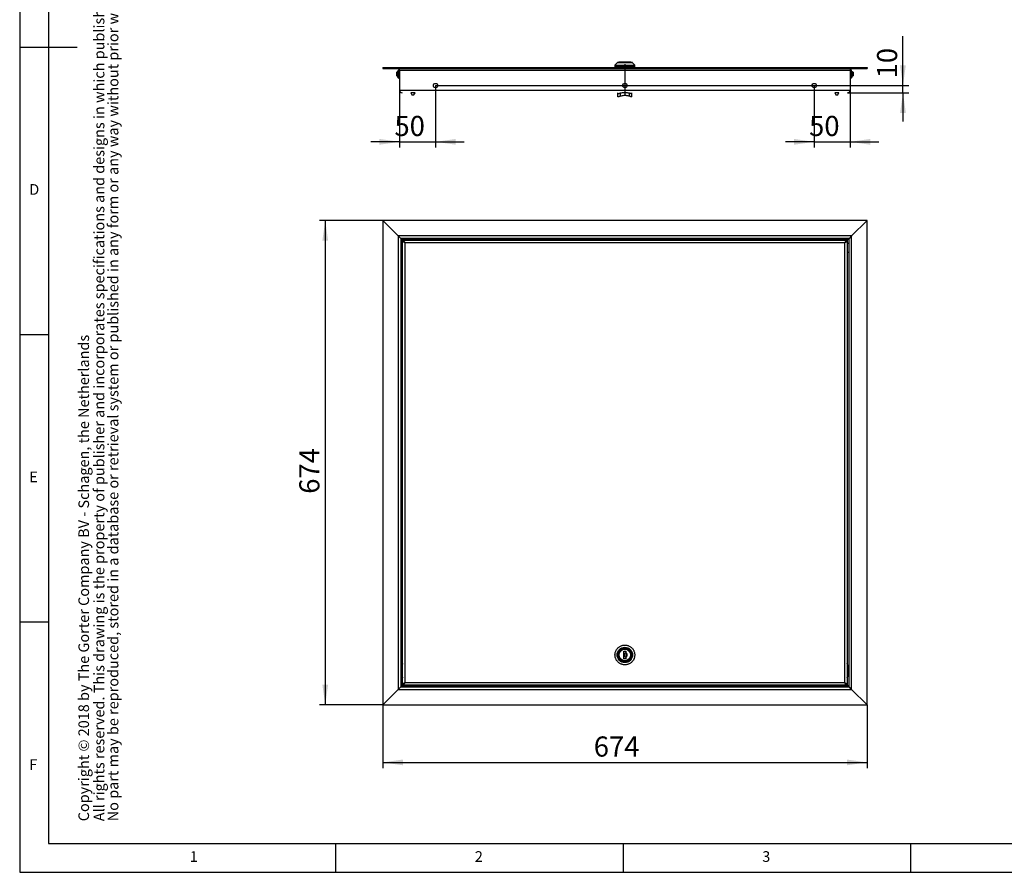
# Model space of a CAD drawing. Extents: x 5 to 415, y 5 to 292.
# Drawn here: x 5 to 176, y 5 to 153 of the extents above; entities that cross this region are included whole.
import ezdxf

# ---------------------------------------------------------------- set-up
doc = ezdxf.new("R2010")
doc.units = 0
doc.linetypes.add('CENTERX2', pattern=[20.32, 12.7, -2.54, 2.54, -2.54])
doc.layers.get('0').update_dxf_attribs({"linetype": 'CONTINUOUS'})
doc.layers.add('FORMAT', color=7, linetype='CONTINUOUS')
doc.styles.add('arial', font='Arial.ttf')
doc.styles.add('Arial bold', font='Arial Bold.ttf')
doc.styles.add('SLDTEXTSTYLE0', font='ISOCP', dxfattribs={"width": 0.96})
doc.dimstyles.new('SLDDIMSTYLE0', dxfattribs={"dimtxt": 3.5, "dimasz": 3.5, "dimexe": 0, "dimexo": 0.0625, "dimgap": 0.875, "dimtad": 1, "dimdec": 1, "dimlfac": 8, "dimrnd": 1e-09, "dimzin": 12, "dimdsep": 46, "dimtxsty": 'SLDTEXTSTYLE0', "dimsah": 1, "dimcen": 0.09, "dimadec": 0, "dimazin": 0, "dimtfac": 1, "dimtdec": 1, "dimtofl": 0, "dimtmove": 0, "dimatfit": 3, "dimfxl": 1, "dimtolj": 1, "dimtzin": 12, "dimarcsym": 0})
doc.dimstyles.new('SLDDIMSTYLE1', dxfattribs={"dimtxt": 3.5, "dimasz": 3.5, "dimexe": 0, "dimexo": 0.0625, "dimgap": 0.875, "dimtad": 1, "dimdec": 1, "dimlfac": 8, "dimrnd": 1e-09, "dimzin": 12, "dimdsep": 46, "dimtxsty": 'SLDTEXTSTYLE0', "dimsah": 1, "dimcen": 0.09, "dimadec": 0, "dimazin": 0, "dimtfac": 1, "dimtdec": 1, "dimtmove": 0, "dimatfit": 0, "dimfxl": 1, "dimtolj": 1, "dimtzin": 12, "dimarcsym": 0})

# ---------------------------------------------------------------- blocks, each defined once
blk = doc.blocks.new('_D')
at = {"color": 7, "linetype": 'Continuous', "transparency": 16777216}
for p, q in [((68.15, 118.36), (57.15, 118.36)), ((58.15, 118.36), (58.15, 34.11)), ((68.15, 34.11), (57.15, 34.11))]:
    blk.add_line(p, q, dxfattribs=at)
for points in [[(58.15, 118.36), (57.65, 114.86), (58.65, 114.86)], [(58.15, 34.11), (58.65, 37.61), (57.65, 37.61)]]:
    blk.add_solid(points, dxfattribs=at)
at = {"color": 7, "linetype": 'Continuous', "transparency": 16777216, "insert": (53.64, 70.82, -3.34), "char_height": 3.5, "attachment_point": 1, "rotation": 90, "style": 'SLDTEXTSTYLE0'}
blk.add_mtext('674', dxfattribs=at)
blk = doc.blocks.new('_D_1')
at = {"color": 7, "linetype": 'Continuous', "transparency": 16777216}
for p, q in [((68.15, 34.11), (68.15, 23.11)), ((152.4, 34.11), (152.4, 23.11)), ((68.15, 24.11), (152.4, 24.11))]:
    blk.add_line(p, q, dxfattribs=at)
for points in [[(68.15, 24.11), (71.65, 23.61), (71.65, 24.61)], [(152.4, 24.11), (148.9, 24.61), (148.9, 23.61)]]:
    blk.add_solid(points, dxfattribs=at)
at = {"color": 7, "linetype": 'Continuous', "transparency": 16777216, "insert": (104.86, 28.62, -3.34), "char_height": 3.5, "attachment_point": 1, "style": 'SLDTEXTSTYLE0'}
blk.add_mtext('674', dxfattribs=at)
blk = doc.blocks.new('_D_2')
at = {"color": 7, "linetype": 'Continuous', "transparency": 16777216}
for p, q in [((71.09, 141), (71.09, 131.02)), ((77.34, 141.81), (77.34, 131.02)), ((71.09, 132.02), (66.09, 132.02)), ((71.09, 132.02), (77.34, 132.02)), ((77.34, 132.02), (82.34, 132.02))]:
    blk.add_line(p, q, dxfattribs=at)
for points in [[(71.09, 132.02), (67.59, 132.52), (67.59, 131.52)], [(77.34, 132.02), (80.84, 131.52), (80.84, 132.52)]]:
    blk.add_solid(points, dxfattribs=at)
at = {"color": 7, "linetype": 'Continuous', "transparency": 16777216, "insert": (70.19, 136.53, 0.01), "char_height": 3.5, "attachment_point": 1, "style": 'SLDTEXTSTYLE0'}
blk.add_mtext('50', dxfattribs=at)
blk = doc.blocks.new('_D_3')
at = {"color": 7, "linetype": 'Continuous', "transparency": 16777216}
for p, q in [((143.21, 141.81), (143.21, 131.02)), ((149.46, 141), (149.46, 131.02)), ((143.21, 132.02), (138.21, 132.02)), ((143.21, 132.02), (149.46, 132.02)), ((149.46, 132.02), (154.46, 132.02))]:
    blk.add_line(p, q, dxfattribs=at)
for points in [[(143.21, 132.02), (139.71, 132.52), (139.71, 131.52)], [(149.46, 132.02), (152.96, 131.52), (152.96, 132.52)]]:
    blk.add_solid(points, dxfattribs=at)
at = {"color": 7, "linetype": 'Continuous', "transparency": 16777216, "insert": (142.32, 136.53, 0.01), "char_height": 3.5, "attachment_point": 1, "style": 'SLDTEXTSTYLE0'}
blk.add_mtext('50', dxfattribs=at)
blk = doc.blocks.new('_D_4')
at = {"color": 7, "linetype": 'Continuous', "transparency": 16777216}
for p, q in [((158.65, 141.81), (158.65, 150.39)), ((77.34, 141.81), (159.65, 141.81)), ((149.02, 140.56), (159.65, 140.56)), ((158.65, 140.56), (158.65, 141.81)), ((158.65, 140.56), (158.65, 135.56))]:
    blk.add_line(p, q, dxfattribs=at)
for points in [[(158.65, 141.81), (159.15, 145.31), (158.15, 145.31)], [(158.65, 140.56), (158.15, 137.06), (159.15, 137.06)]]:
    blk.add_solid(points, dxfattribs=at)
at = {"color": 7, "linetype": 'Continuous', "transparency": 16777216, "insert": (154.14, 143.05, 0.01), "char_height": 3.5, "attachment_point": 1, "rotation": 90, "style": 'SLDTEXTSTYLE0'}
blk.add_mtext('10', dxfattribs=at)

msp = doc.modelspace()

# ---------------------------------------------------------------- linework, layer by layer
at = {"color": 7, "linetype": 'Continuous'}
for p, q in [((5, 292), (5, 5)), ((10, 287), (10, 10)), ((5, 148.5), (15, 148.5)), ((108.934, 145.782), (108.553, 145.343)), ((110.273, 145.812), (109, 145.812)), ((109.242, 145.837), (109.242, 145.812)), ((110.273, 145.862), (109.267, 145.862)), ((111.279, 145.862), (110.273, 145.862)), ((111.546, 145.812), (110.273, 145.812)), ((111.304, 145.812), (111.304, 145.837)), ((111.993, 145.343), (111.612, 145.782)), ((68.148, 144.937), (68.148, 144.749)), ((68.148, 144.937), (152.398, 144.937)), ((68.148, 144.749), (152.398, 144.749)), ((70.648, 144.187), (70.585, 144.124)), ((70.585, 143.499), (70.585, 144.124)), ((70.735, 144.187), (70.648, 144.187)), ((70.648, 144.187), (70.648, 143.444)), ((70.735, 143.437), (70.735, 144.187)), ((70.773, 144.062), (70.735, 144.062)), ((70.86, 144.393), (70.773, 144.393)), ((70.773, 143.95), (70.773, 144.393)), ((70.773, 143.896), (70.773, 143.95)), ((70.773, 143.896), (70.86, 143.896)), ((70.86, 143.95), (70.86, 144.393)), ((70.885, 144.187), (70.86, 144.187)), ((70.86, 143.896), (70.86, 143.95)), ((70.86, 143.484), (70.86, 143.896)), ((71.078, 144.562), (70.885, 144.562)), ((70.885, 144.562), (70.885, 143.062)), ((71.085, 144.499), (71.085, 140.999)), ((108.523, 145.262), (108.523, 145.124)), ((108.523, 145.062), (108.523, 144.937)), ((112.023, 145.062), (108.523, 145.062)), ((112.023, 145.124), (112.023, 145.262)), ((112.023, 144.937), (112.023, 145.062)), ((149.46, 144.499), (149.46, 140.999)), ((149.66, 144.562), (149.468, 144.562)), ((149.66, 144.562), (149.66, 143.062)), ((149.685, 144.187), (149.66, 144.187)), ((149.773, 144.289), (149.685, 144.289)), ((149.685, 144.289), (149.685, 144.281)), ((149.685, 144.281), (149.685, 143.231)), ((149.773, 144.289), (149.773, 144.281)), ((149.773, 144.281), (149.773, 143.231)), ((149.81, 144.062), (149.773, 144.062)), ((149.898, 144.187), (149.81, 144.187)), ((149.81, 143.437), (149.81, 144.187)), ((149.96, 144.124), (149.898, 144.187)), ((149.898, 143.437), (149.898, 144.187)), ((149.96, 144.124), (149.96, 143.506)), ((152.398, 144.937), (152.398, 144.749)), ((70.585, 143.499), (70.648, 143.437)), ((70.648, 143.444), (70.648, 143.437)), ((70.648, 143.437), (70.735, 143.437)), ((70.735, 143.562), (70.773, 143.562)), ((70.86, 143.569), (70.773, 143.569)), ((70.773, 143.565), (70.773, 143.569)), ((70.773, 143.388), (70.773, 143.565)), ((70.773, 143.316), (70.773, 143.388)), ((70.773, 143.231), (70.773, 143.316)), ((70.773, 143.231), (70.86, 143.231)), ((70.86, 143.388), (70.86, 143.484)), ((70.86, 143.437), (70.885, 143.437)), ((70.86, 143.316), (70.86, 143.388)), ((70.86, 143.231), (70.86, 143.316)), ((70.885, 143.062), (71.085, 143.062)), ((149.46, 143.062), (149.66, 143.062)), ((149.66, 143.437), (149.685, 143.437)), ((149.685, 143.231), (149.773, 143.231)), ((149.773, 143.562), (149.81, 143.562)), ((149.81, 143.437), (149.898, 143.437)), ((149.898, 143.437), (149.96, 143.499)), ((149.96, 143.506), (149.96, 143.499)), ((73.025, 140.549), (73.231, 140.192)), ((73.704, 140.549), (73.025, 140.549)), ((73.166, 140.562), (73.166, 140.549)), ((73.565, 140.192), (73.771, 140.549)), ((73.63, 140.549), (73.63, 140.562)), ((73.771, 140.549), (73.704, 140.549)), ((109.067, 140.381), (109.067, 140.562)), ((111.104, 139.937), (111.104, 140.457)), ((111.479, 140.381), (111.479, 140.562)), ((146.775, 140.549), (146.981, 140.192)), ((147.454, 140.549), (146.775, 140.549)), ((146.916, 140.562), (146.916, 140.549)), ((147.315, 140.192), (147.521, 140.549)), ((147.38, 140.549), (147.38, 140.562)), ((147.521, 140.549), (147.454, 140.549)), ((73.501, 140.168), (73.518, 140.168)), ((109.067, 139.847), (109.067, 140.381)), ((111.479, 139.847), (111.479, 140.381)), ((147.251, 140.168), (147.268, 140.168)), ((68.148, 118.356), (70.835, 115.669)), ((68.148, 118.356), (68.148, 34.106)), ((152.398, 118.356), (68.148, 118.356)), ((152.398, 118.356), (149.71, 115.669)), ((152.398, 34.106), (152.398, 118.356)), ((70.835, 115.669), (71.273, 115.231)), ((70.835, 115.669), (71.273, 115.231)), ((71.273, 115.231), (71.273, 37.231)), ((71.273, 115.231), (71.523, 114.981)), ((149.273, 115.231), (71.273, 115.231)), ((71.273, 115.231), (71.523, 114.981)), ((71.523, 114.981), (72.023, 114.481)), ((71.782, 114.731), (71.782, 114.919)), ((71.782, 114.919), (148.764, 114.919)), ((149.023, 114.981), (148.523, 114.481)), ((148.764, 114.731), (148.764, 114.919)), ((149.273, 115.231), (149.023, 114.981)), ((149.273, 115.231), (149.023, 114.981)), ((149.71, 115.669), (149.273, 115.231)), ((149.71, 115.669), (149.273, 115.231)), ((149.273, 37.231), (149.273, 115.231)), ((71.335, 113.981), (71.273, 113.981)), ((71.273, 113.231), (71.335, 113.231)), ((71.585, 114.369), (71.335, 114.369)), ((71.335, 113.187), (71.335, 114.369)), ((71.335, 112.844), (71.335, 113.187)), ((71.585, 113.936), (71.585, 114.723)), ((71.773, 114.723), (71.585, 114.723)), ((71.585, 113.277), (71.585, 113.936)), ((71.585, 37.74), (71.585, 113.277)), ((148.773, 114.723), (148.96, 114.723)), ((148.96, 114.723), (148.96, 113.936)), ((149.21, 114.369), (148.96, 114.369)), ((148.96, 113.936), (148.96, 113.277)), ((148.96, 113.277), (148.96, 37.74)), ((149.21, 114.369), (149.21, 112.858)), ((149.273, 113.981), (149.21, 113.981)), ((149.21, 113.231), (149.273, 113.231)), ((71.335, 112.844), (71.585, 112.844)), ((148.96, 112.844), (149.21, 112.844)), ((149.21, 112.858), (149.21, 112.844)), ((5, 98.5), (10, 98.5)), ((10, 48.5), (5, 48.5)), ((108.523, 42.833), (108.525, 42.873)), ((108.524, 42.743), (108.523, 42.833)), ((110.117, 43.45), (110.429, 43.45)), ((110.117, 42.138), (110.117, 43.45)), ((110.429, 43.45), (110.429, 43.194)), ((110.429, 43.194), (110.429, 42.394)), ((108.524, 42.778), (108.537, 42.582)), ((110.429, 42.138), (110.117, 42.138)), ((110.429, 42.394), (110.429, 42.138)), ((71.523, 37.481), (72.023, 37.981)), ((71.773, 37.74), (71.585, 37.74)), ((71.782, 37.731), (71.782, 37.544)), ((149.023, 37.481), (148.523, 37.981)), ((148.764, 37.731), (148.764, 37.544)), ((148.773, 37.74), (148.96, 37.74)), ((68.148, 34.106), (70.835, 36.794)), ((70.835, 36.794), (71.273, 37.231)), ((70.835, 36.794), (71.273, 37.231)), ((71.273, 37.231), (71.523, 37.481)), ((71.273, 37.231), (71.523, 37.481)), ((71.273, 37.231), (149.273, 37.231)), ((148.764, 37.544), (71.782, 37.544)), ((149.273, 37.231), (149.023, 37.481)), ((149.273, 37.231), (149.023, 37.481)), ((149.71, 36.794), (149.273, 37.231)), ((149.71, 36.794), (149.273, 37.231)), ((152.398, 34.106), (149.71, 36.794)), ((68.148, 34.106), (152.398, 34.106)), ((10, 10), (235, 10)), ((60, 5), (60, 10)), ((110, 10), (110, 5)), ((160, 5), (160, 10)), ((5, 5), (415, 5))]:
    msp.add_line(p, q, dxfattribs=at)
at = {"color": 8, "linetype": 'Continuous'}
for p, q in [((110.273, 145.782), (108.934, 145.782)), ((110.273, 145.837), (109.242, 145.837)), ((111.304, 145.837), (110.273, 145.837)), ((111.612, 145.782), (110.273, 145.782)), ((70.773, 143.95), (70.86, 143.95)), ((71.085, 144.499), (149.46, 144.499)), ((108.523, 145.124), (112.023, 145.124)), ((149.773, 144.281), (149.685, 144.281)), ((70.773, 143.565), (70.86, 143.565)), ((70.773, 143.388), (70.86, 143.388)), ((70.773, 143.316), (70.86, 143.316)), ((71.085, 140.999), (149.46, 140.999)), ((73.704, 140.549), (73.535, 140.192)), ((73.588, 140.549), (73.588, 140.562)), ((77.128, 141.499), (77.543, 141.499)), ((109.442, 140.457), (109.442, 139.937)), ((110.066, 141.499), (110.48, 141.499)), ((143.003, 141.499), (143.418, 141.499)), ((147.454, 140.549), (147.285, 140.192)), ((147.338, 140.549), (147.338, 140.562)), ((73.231, 140.192), (73.535, 140.192)), ((73.535, 140.192), (73.565, 140.192)), ((146.981, 140.192), (147.285, 140.192)), ((147.285, 140.192), (147.315, 140.192)), ((70.835, 115.669), (70.835, 36.794)), ((149.71, 115.669), (70.835, 115.669)), ((71.523, 114.981), (71.523, 114.369)), ((149.023, 114.981), (71.523, 114.981)), ((149.023, 114.369), (149.023, 114.981)), ((149.71, 36.794), (149.71, 115.669)), ((72.023, 114.481), (72.023, 37.981)), ((148.523, 114.481), (72.023, 114.481)), ((148.523, 37.981), (148.523, 114.481)), ((71.523, 112.844), (71.523, 41.028)), ((149.023, 41.028), (149.023, 112.844)), ((71.523, 39.06), (71.523, 37.481)), ((72.023, 37.981), (148.523, 37.981)), ((149.023, 37.481), (149.023, 39.06)), ((70.835, 36.794), (149.71, 36.794)), ((71.523, 37.481), (149.023, 37.481))]:
    msp.add_line(p, q, dxfattribs=at)
at = {"color": 7, "linetype": 'CENTERX2'}
msp.add_line((110.273, 145.499), (110.273, 139.999), dxfattribs=at)
at = {"color": 7, "linetype": 'Continuous', "flags": 128}
for points in [[(72.023, 114.481), (71.976, 114.567), (71.931, 114.649), (71.889, 114.724), (71.852, 114.791), (71.822, 114.845), (71.8, 114.886), (71.786, 114.911), (71.782, 114.919)], [(148.764, 114.919), (148.759, 114.911), (148.746, 114.886), (148.723, 114.845), (148.693, 114.791), (148.657, 114.724), (148.615, 114.649), (148.57, 114.567), (148.523, 114.481)], [(71.585, 114.723), (71.594, 114.718), (71.619, 114.704), (71.659, 114.682), (71.714, 114.652), (71.78, 114.615), (71.856, 114.574), (71.938, 114.528), (72.023, 114.481)], [(71.773, 114.723), (71.778, 114.718), (71.792, 114.704), (71.815, 114.682), (71.846, 114.652), (71.884, 114.615), (71.927, 114.574), (71.974, 114.528), (72.023, 114.481)], [(72.023, 114.481), (71.976, 114.53), (71.931, 114.577), (71.889, 114.62), (71.852, 114.658), (71.822, 114.689), (71.8, 114.712), (71.786, 114.727), (71.782, 114.731)], [(148.764, 114.731), (148.759, 114.727), (148.746, 114.712), (148.723, 114.689), (148.693, 114.658), (148.657, 114.62), (148.615, 114.577), (148.57, 114.53), (148.523, 114.481)], [(148.523, 114.481), (148.608, 114.528), (148.69, 114.574), (148.766, 114.615), (148.832, 114.652), (148.887, 114.682), (148.927, 114.704), (148.952, 114.718), (148.96, 114.723)], [(148.523, 114.481), (148.572, 114.528), (148.619, 114.574), (148.662, 114.615), (148.7, 114.652), (148.731, 114.682), (148.754, 114.704), (148.768, 114.718), (148.773, 114.723)], [(111.906, 42.164), (111.843, 42.021), (111.776, 41.898)], [(72.023, 37.981), (71.938, 37.934), (71.856, 37.889), (71.78, 37.847), (71.714, 37.811), (71.659, 37.781), (71.619, 37.759), (71.594, 37.745), (71.585, 37.74)], [(72.023, 37.981), (71.974, 37.934), (71.927, 37.889), (71.884, 37.847), (71.846, 37.811), (71.815, 37.781), (71.792, 37.759), (71.778, 37.745), (71.773, 37.74)], [(71.782, 37.544), (71.786, 37.552), (71.8, 37.577), (71.822, 37.618), (71.852, 37.672), (71.889, 37.738), (71.931, 37.814), (71.976, 37.896), (72.023, 37.981)], [(71.782, 37.731), (71.786, 37.736), (71.8, 37.75), (71.822, 37.774), (71.852, 37.805), (71.889, 37.843), (71.931, 37.886), (71.976, 37.933), (72.023, 37.981)], [(148.523, 37.981), (148.608, 37.934), (148.69, 37.889), (148.766, 37.847), (148.832, 37.811), (148.887, 37.781), (148.927, 37.759), (148.952, 37.745), (148.96, 37.74)], [(148.523, 37.981), (148.572, 37.934), (148.619, 37.889), (148.662, 37.847), (148.7, 37.811), (148.731, 37.781), (148.754, 37.759), (148.768, 37.745), (148.773, 37.74)], [(148.764, 37.544), (148.76, 37.551), (148.75, 37.57), (148.732, 37.603), (148.708, 37.646), (148.678, 37.7), (148.644, 37.763), (148.605, 37.832), (148.565, 37.905), (148.523, 37.981)], [(148.764, 37.731), (148.76, 37.735), (148.75, 37.746), (148.732, 37.765), (148.708, 37.79), (148.678, 37.821), (148.644, 37.856), (148.605, 37.896), (148.565, 37.938), (148.523, 37.981)]]:
    msp.add_lwpolyline(points, dxfattribs=at)
at = {"color": 7, "linetype": 'Continuous'}
for centre, radius in [((77.335, 141.812), 0.375), ((110.273, 141.812), 0.375), ((143.21, 141.812), 0.375), ((110.273, 42.794), 1.125), ((110.273, 42.794), 1.031)]:
    msp.add_circle(centre, radius, dxfattribs=at)
at = {"color": 8, "linetype": 'Continuous'}
for radius in [1.339, 1.273, 1.006]:
    msp.add_circle((110.273, 42.794), radius, dxfattribs=at)
at = {"color": 7, "linetype": 'Continuous'}
for centre, radius, start, end in [((109, 145.724), 0.0875, 90, 139), ((109.267, 145.837), 0.025, 90, 180), ((111.279, 145.837), 0.025, 0, 90), ((111.546, 145.724), 0.0875, 41, 90), ((70.835, 144.499), 0.25, 0, 90), ((108.585, 145.124), 0.0625, 180, 270), ((111.96, 145.124), 0.0625, 270, 0), ((149.71, 144.499), 0.25, 90, 180), ((71.523, 140.999), 0.438, 180, 270), ((149.023, 140.999), 0.438, 270, 0), ((73.272, 140.216), 0.0476, 210, 270), ((73.524, 140.216), 0.0476, 270, 330), ((147.022, 140.216), 0.0476, 210, 270), ((147.274, 140.216), 0.0476, 270, 330), ((110.583, 42.794), 0.428, 110.98295, 249.01705), ((110.256, 42.794), 0.436, 293.45022, 66.54978), ((76.312, 40.044), 4.889, 165.18618, 194.81382), ((110.273, 42.794), 1.75, 180.00006, 187.50002), ((110.273, 42.794), 1.75, 185.91858, 195.62217), ((144.234, 40.044), 4.889, 345.18618, 14.81382)]:
    msp.add_arc(centre, radius, start, end, dxfattribs=at)
at = {"color": 8, "linetype": 'Continuous'}
for centre, start, end in [((73.499, 140.207), 272.64259, 337.55772), ((147.249, 140.207), 272.63642, 337.55796)]:
    msp.add_arc(centre, 0.0386, start, end, dxfattribs=at)
at = {"color": 7, "linetype": 'Continuous'}
for points, knots in [([(108.554, 145.344), (108.545, 145.332), (108.527, 145.307), (108.524, 145.277), (108.523, 145.262)], [0, 0, 0, 0, 0.5000015, 1, 1, 1, 1]), ([(112.023, 145.262), (112.022, 145.277), (112.019, 145.307), (112.001, 145.332), (111.992, 145.344)], [0, 0, 0, 0, 0.4999985, 1, 1, 1, 1]), ([(109.442, 140.457), (109.398, 140.445), (109.312, 140.422), (109.197, 140.391), (109.113, 140.374), (109.072, 140.372), (109.068, 140.379), (109.067, 140.381)], [0, 0, 0, 0, 0.22448644, 0.44912418, 0.66807091, 0.87276904, 1, 1, 1, 1]), ([(111.104, 140.457), (111.024, 140.475), (110.864, 140.513), (110.618, 140.547), (110.368, 140.564), (110.087, 140.561), (109.775, 140.532), (109.553, 140.482), (109.442, 140.457)], [0, 0, 0, 0, 0.1467486, 0.29349681, 0.44356903, 0.59363981, 0.79577289, 1, 1, 1, 1]), ([(111.479, 140.381), (111.476, 140.378), (111.468, 140.37), (111.411, 140.378), (111.325, 140.398), (111.219, 140.426), (111.142, 140.447), (111.104, 140.457)], [0, 0, 0, 0, 0.1993689, 0.3988561, 0.5971239, 0.8046012, 1, 1, 1, 1]), ([(73.272, 140.168), (73.273, 140.168), (73.273, 140.168), (73.281, 140.168), (73.296, 140.168), (73.325, 140.168), (73.362, 140.168), (73.395, 140.168), (73.42, 140.168), (73.445, 140.168), (73.475, 140.168), (73.491, 140.168), (73.501, 140.168)], [0, 0, 0, 0, 0.0800053, 0.1598134, 0.2398224, 0.3866795, 0.5335328, 0.6133315, 0.6933368, 0.7731337, 0.8531428, 1, 1, 1, 1]), ([(109.442, 139.937), (109.398, 139.924), (109.31, 139.896), (109.195, 139.858), (109.111, 139.837), (109.072, 139.836), (109.068, 139.844), (109.067, 139.847)], [0, 0, 0, 0, 0.2287407, 0.4576923, 0.6784949, 0.8790786, 1, 1, 1, 1]), ([(111.104, 139.937), (111.025, 139.959), (110.866, 140.004), (110.618, 140.044), (110.366, 140.064), (110.083, 140.06), (109.771, 140.026), (109.552, 139.967), (109.442, 139.937)], [0, 0, 0, 0, 0.1468147, 0.2936171, 0.44515, 0.5966861, 0.7969056, 1, 1, 1, 1]), ([(111.479, 139.847), (111.476, 139.842), (111.469, 139.834), (111.414, 139.842), (111.332, 139.864), (111.227, 139.899), (111.146, 139.924), (111.104, 139.937)], [0, 0, 0, 0, 0.19329629, 0.38676145, 0.57848677, 0.78236681, 1, 1, 1, 1]), ([(147.022, 140.168), (147.023, 140.168), (147.023, 140.168), (147.031, 140.168), (147.046, 140.168), (147.075, 140.168), (147.112, 140.168), (147.145, 140.168), (147.17, 140.168), (147.195, 140.168), (147.225, 140.168), (147.241, 140.168), (147.251, 140.168)], [0, 0, 0, 0, 0.080006, 0.1598147, 0.2398244, 0.3866827, 0.5335372, 0.6133366, 0.6933426, 0.7731401, 0.8531499, 1, 1, 1, 1])]:
    msp.add_open_spline(points, degree=3, knots=knots, dxfattribs=at)
at = {"color": 8, "linetype": 'Continuous'}
for points, knots in [([(108.523, 145.262), (108.526, 145.262), (108.532, 145.262), (108.578, 145.262), (108.651, 145.262), (108.753, 145.262), (108.881, 145.262), (109.032, 145.262), (109.205, 145.262), (109.395, 145.262), (109.601, 145.262), (109.819, 145.262), (110.044, 145.262), (110.273, 145.262), (110.502, 145.262), (110.727, 145.262), (110.945, 145.262), (111.15, 145.262), (111.341, 145.262), (111.514, 145.262), (111.665, 145.262), (111.793, 145.262), (111.894, 145.262), (111.968, 145.262), (112.014, 145.262), (112.02, 145.262), (112.023, 145.262)], [0, 0, 0, 0, 0.0416665, 0.0833331, 0.125, 0.1666667, 0.2083334, 0.2499996, 0.2916666, 0.3333331, 0.3749999, 0.4166666, 0.4583333, 0.5, 0.5416667, 0.5833334, 0.6250001, 0.6666669, 0.7083334, 0.7500004, 0.7916666, 0.8333333, 0.875, 0.9166669, 0.9583335, 1, 1, 1, 1]), ([(108.554, 145.344), (108.556, 145.344), (108.562, 145.344), (108.608, 145.344), (108.68, 145.344), (108.78, 145.344), (108.905, 145.344), (109.054, 145.344), (109.223, 145.344), (109.411, 145.344), (109.613, 145.344), (109.827, 145.344), (110.048, 145.344), (110.273, 145.344), (110.498, 145.344), (110.719, 145.344), (110.933, 145.344), (111.135, 145.344), (111.323, 145.344), (111.492, 145.344), (111.641, 145.344), (111.766, 145.344), (111.866, 145.344), (111.938, 145.344), (111.984, 145.344), (111.989, 145.344), (111.992, 145.344)], [0, 0, 0, 0, 0.041667, 0.0833337, 0.1250004, 0.1666672, 0.2083342, 0.2500014, 0.2916681, 0.3333352, 0.375002, 0.4166689, 0.4583359, 0.5000028, 0.5416697, 0.5833366, 0.6250036, 0.6666703, 0.7083375, 0.7500042, 0.7916713, 0.8333384, 0.8750051, 0.9166718, 0.9583386, 1, 1, 1, 1]), ([(108.554, 42.794), (108.556, 42.719), (108.562, 42.569), (108.608, 42.348), (108.68, 42.134), (108.78, 41.932), (108.905, 41.744), (109.054, 41.575), (109.223, 41.426), (109.411, 41.301), (109.613, 41.201), (109.827, 41.128), (110.048, 41.084), (110.273, 41.07), (110.498, 41.084), (110.719, 41.128), (110.933, 41.201), (111.135, 41.301), (111.323, 41.426), (111.492, 41.575), (111.641, 41.744), (111.766, 41.932), (111.866, 42.134), (111.938, 42.348), (111.982, 42.569), (111.997, 42.794), (111.982, 43.019), (111.938, 43.24), (111.866, 43.454), (111.766, 43.656), (111.641, 43.844), (111.492, 44.013), (111.323, 44.162), (111.135, 44.287), (110.933, 44.387), (110.719, 44.459), (110.498, 44.503), (110.273, 44.518), (110.048, 44.503), (109.827, 44.459), (109.613, 44.387), (109.411, 44.287), (109.223, 44.162), (109.054, 44.013), (108.905, 43.844), (108.78, 43.656), (108.68, 43.454), (108.608, 43.24), (108.562, 43.019), (108.556, 42.869), (108.554, 42.794)], [0, 0, 0, 0, 0.0208334, 0.0416666, 0.0624999, 0.0833331, 0.1041665, 0.1249999, 0.1458332, 0.1666666, 0.1874999, 0.2083332, 0.2291666, 0.2499999, 0.2708332, 0.2916666, 0.3124999, 0.3333332, 0.3541666, 0.3749998, 0.3958333, 0.4166667, 0.4374999, 0.4583332, 0.4791664, 0.4999998, 0.5208331, 0.5416667, 0.5625, 0.5833332, 0.6041666, 0.6249998, 0.6458332, 0.6666665, 0.6874999, 0.7083333, 0.7291665, 0.7499999, 0.7708332, 0.7916665, 0.8124999, 0.8333333, 0.8541665, 0.875, 0.8958332, 0.9166666, 0.9374998, 0.958333, 0.9791666, 1, 1, 1, 1])]:
    msp.add_open_spline(points, degree=3, knots=knots, dxfattribs=at)

# ---------------------------------------------------------------- texts
at = {"color": 7, "linetype": 'Continuous', "char_height": 1.852, "attachment_point": 1, "style": 'SLDTEXTSTYLE0'}
for s, insert in [('D', (6.667, 124.668)), ('E', (6.667, 74.668)), ('F', (6.667, 24.668)), ('1', (34.583, 8.668)), ('2', (84.167, 8.668)), ('3', (134.167, 8.668))]:
    msp.add_mtext(s, dxfattribs=dict(at, insert=insert))
at = {"layer": 'FORMAT', "color": 0, "char_height": 1.84301, "attachment_point": 1, "rotation": 90, "style": 'arial'}
for s, insert in [('No part may be reproduced, stored in a database or retrieval system or published in any form or any way without prior written permission from the publisher.', (20.326, 13.874)), ('All rights reserved. This drawing is the property of publisher and incorporates specifications and designs in which publisher has proprietary rights.', (17.886, 13.874))]:
    msp.add_mtext(s, dxfattribs=dict(at, insert=insert))
at = {"layer": 'FORMAT', "color": 0, "ltscale": 2, "insert": (15.219, 13.874), "char_height": 1.84301, "attachment_point": 1, "rotation": 90, "style": 'Arial bold'}
msp.add_mtext('Copyright © 2018 by The Gorter Company BV - Schagen, the Netherlands  ', dxfattribs=at)

# ---------------------------------------------------------------- dimensions: what is measured, and where the dimension line sits
at = {"color": 7, "linetype": 'Continuous'}
for base, p1, p2, dimstyle, picture, middle in [((158.648, 141.812), (149.023, 140.562), (77.335, 141.812), 'SLDDIMSTYLE1', '_D_4', (158.648, 146.719)), ((58.148, 34.106), (68.148, 118.356), (68.148, 34.106), 'SLDDIMSTYLE0', '_D', (58.148, 76.231))]:
    dim = msp.add_linear_dim(base=base, p1=p1, p2=p2, angle=90, dimstyle=dimstyle, dxfattribs=at)
    dim.commit()
    dim.dimension.update_dxf_attribs({"geometry": picture, "text_midpoint": middle, "dimtype": 160})
for base, p1, p2, dimstyle, picture, middle in [((77.335, 132.017), (71.085, 140.999), (77.335, 141.812), 'SLDDIMSTYLE1', '_D_2', (74.21, 132.017)), ((149.46, 132.017), (143.21, 141.812), (149.46, 140.999), 'SLDDIMSTYLE1', '_D_3', (146.335, 132.017)), ((152.398, 24.106), (68.148, 34.106), (152.398, 34.106), 'SLDDIMSTYLE0', '_D_1', (110.273, 24.106))]:
    dim = msp.add_linear_dim(base=base, p1=p1, p2=p2, dimstyle=dimstyle, dxfattribs=at)
    dim.commit()
    dim.dimension.update_dxf_attribs({"geometry": picture, "text_midpoint": middle, "dimtype": 160})

doc.saveas('drawing.dxf')
